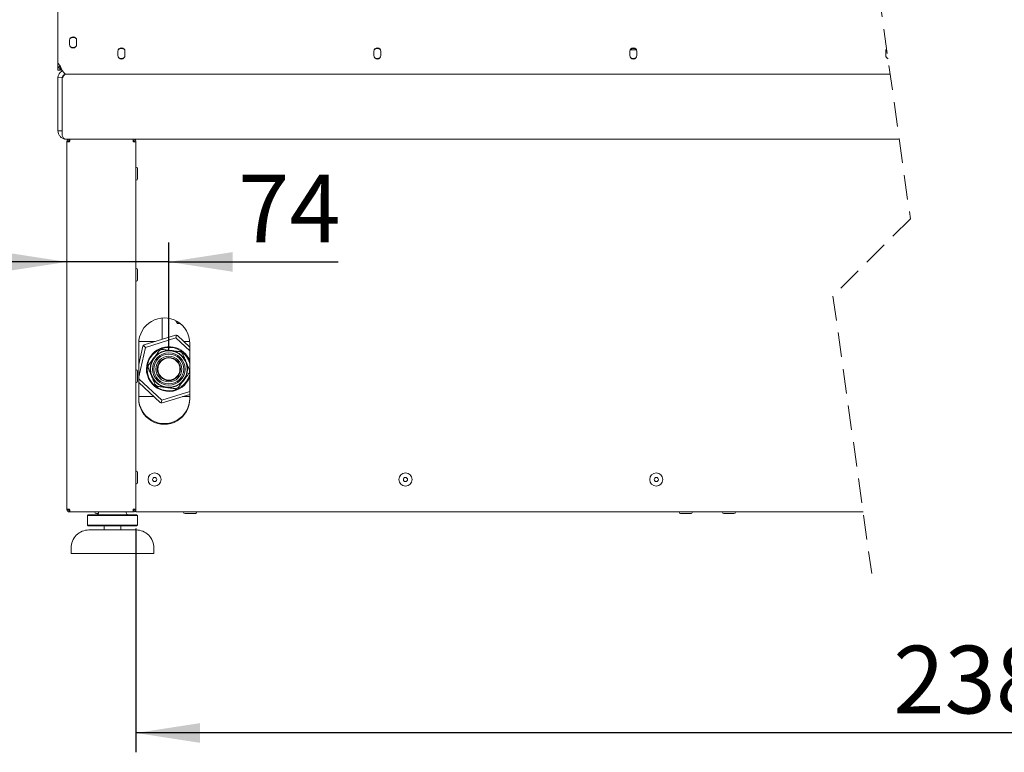
# Paper-space layout 'Blatt2' of a CAD drawing. Units: millimetres. Extents: x 5 to 415, y 5 to 292.
# Drawn here: x 301 to 352, y 184 to 222 of the extents above; entities that cross this region are included whole.
import ezdxf

# ---------------------------------------------------------------- set-up
doc = ezdxf.new("R2010")
doc.units = ezdxf.units.MM
doc.linetypes.add('HIDDEN', pattern=[1.905, 1.27, -0.635])
doc.layers.add('BEMAßUNG', color=96, linetype='Continuous')
doc.styles.add('SLDTEXTSTYLE0', font='TXT', dxfattribs={"width": 0.75})
doc.dimstyles.new('SLDDIMSTYLE13', dxfattribs={"dimtxt": 3.5, "dimasz": 3.302, "dimexe": 0, "dimexo": 0.0625, "dimgap": 0.875, "dimtad": 1, "dimdec": 0, "dimlfac": 14, "dimrnd": 1e-09, "dimzin": 12, "dimdsep": 46, "dimtxsty": 'SLDTEXTSTYLE0', "dimsah": 1, "dimcen": 0.09, "dimadec": 0, "dimazin": 3, "dimtfac": 1, "dimtmove": 0, "dimatfit": 0, "dimfxl": 0, "dimfrac": 2, "dimtolj": 1, "dimtzin": 12, "dimarcsym": 0})
doc.dimstyles.new('SLDDIMSTYLE9', dxfattribs={"dimtxt": 3.5, "dimasz": 3.302, "dimexe": 0, "dimexo": 0.0625, "dimgap": 0.875, "dimtad": 1, "dimlfac": 14, "dimrnd": 1e-09, "dimzin": 12, "dimdsep": 46, "dimtxsty": 'SLDTEXTSTYLE0', "dimsah": 1, "dimcen": 0.09, "dimadec": 0, "dimazin": 3, "dimtfac": 1, "dimtofl": 0, "dimtmove": 0, "dimatfit": 3, "dimfxl": 0, "dimfrac": 2, "dimtolj": 1, "dimtzin": 12, "dimarcsym": 0})

# ---------------------------------------------------------------- blocks, each defined once
blk = doc.blocks.new('_D_48')
at = {"layer": 'BEMAßUNG'}
for p, q in [((308.426, 205.288), (308.426, 210.828)), ((303.155, 209.828), (296.805, 209.828)), ((308.426, 209.828), (303.155, 209.828)), ((308.426, 209.828), (317.18, 209.828))]:
    blk.add_line(p, q, dxfattribs=at)
for points in [[(303.155, 209.828), (299.853, 210.336), (299.853, 209.32)], [(308.426, 209.828), (311.728, 209.32), (311.728, 210.336)]]:
    blk.add_solid(points, dxfattribs=at)
at = {"layer": 'BEMAßUNG', "insert": (312.007, 214.339), "char_height": 3.5, "attachment_point": 1, "style": 'SLDTEXTSTYLE0'}
blk.add_mtext('74', dxfattribs=at)
blk = doc.blocks.new('_D_49')
at = {"layer": 'BEMAßUNG'}
for p, q in [((306.726, 196.038), (306.726, 184.467)), ((392.573, 196.038), (392.573, 184.467)), ((392.573, 185.467), (306.726, 185.467))]:
    blk.add_line(p, q, dxfattribs=at)
for points in [[(306.726, 185.467), (310.028, 184.959), (310.028, 185.975)], [(392.573, 185.467), (389.271, 185.975), (389.271, 184.959)]]:
    blk.add_solid(points, dxfattribs=at)
at = {"layer": 'BEMAßUNG', "insert": (345.877, 189.979), "char_height": 3.5, "attachment_point": 1, "style": 'SLDTEXTSTYLE0'}
blk.add_mtext('2387', dxfattribs=at)

psp = doc.layouts.new('Blatt2')

# ---------------------------------------------------------------- linework, layer by layer
at = {"color": 7, "linetype": 'HIDDEN', "lineweight": 0}
for p, q in [((342.75979, 240.736), (346.75979, 212.05903)), ((346.75979, 212.05903), (342.75979, 208.05903)), ((342.75979, 208.05903), (344.75979, 193.72055))]:
    psp.add_line(p, q, dxfattribs=at)
at = {"color": 7, "linetype": 'Continuous', "lineweight": 15}
for p, q in [((302.69043, 221.89427), (302.69043, 222.9125)), ((302.69043, 221.89427), (302.69043, 221.85706)), ((302.69043, 221.85706), (302.69043, 220.10983)), ((303.294, 221.2884), (303.294, 221.07412)), ((303.65829, 221.07412), (303.65829, 221.2884)), ((305.794, 220.71697), (305.794, 220.50269)), ((306.15828, 220.50269), (306.15828, 220.71697)), ((319.02476, 220.71697), (319.02476, 220.50269)), ((319.38905, 220.50269), (319.38905, 220.71697)), ((332.25554, 220.71697), (332.25554, 220.50269)), ((332.27013, 220.7884), (332.60523, 220.7884)), ((332.61982, 220.50269), (332.61982, 220.71697)), ((345.48631, 220.71697), (345.48631, 220.50269)), ((302.69043, 219.86697), (302.69043, 220.10983)), ((302.69043, 220.10983), (302.80204, 219.96697)), ((302.69043, 219.86697), (302.79757, 219.86697)), ((302.69043, 219.75269), (302.69043, 219.86697)), ((302.69043, 219.75269), (302.79757, 219.75269)), ((302.79757, 219.75269), (302.79757, 219.86697)), ((302.83328, 219.85983), (302.83328, 219.75269)), ((302.91122, 219.75269), (302.83328, 219.75269)), ((303.119, 219.53848), (303.119, 219.5384)), ((345.71653, 219.5384), (303.119, 219.5384)), ((302.69043, 216.60983), (302.69043, 219.32412)), ((302.69325, 219.37327), (302.90613, 219.34869)), ((302.90471, 216.60983), (302.90471, 219.32412)), ((302.90471, 219.32412), (302.90471, 216.39554)), ((302.90471, 216.60983), (302.69043, 216.60983)), ((346.1848, 216.18126), (303.04685, 216.18126)), ((303.15471, 216.0384), (303.29757, 216.0384)), ((303.15471, 216.0384), (303.15471, 197.0384)), ((303.24757, 216.08925), (303.24757, 216.0384)), ((303.29757, 216.18126), (303.29757, 216.10983)), ((306.58328, 216.18126), (306.58328, 216.10983)), ((306.58328, 216.0384), (306.72614, 216.0384)), ((306.72614, 216.0384), (306.72614, 197.0384)), ((308.08328, 206.92691), (308.08328, 205.82715)), ((308.79172, 206.77268), (308.86513, 206.64555)), ((308.86513, 206.64555), (308.99375, 206.64555)), ((307.72625, 205.71697), (306.87335, 205.71697)), ((307.15233, 205.53987), (308.77324, 206.04006)), ((308.79302, 205.89666), (307.21679, 205.41026)), ((308.8233, 206.02939), (308.79302, 205.89666)), ((309.51185, 205.22983), (308.79302, 205.89666)), ((308.87304, 206.01729), (309.51185, 205.42469)), ((309.5075, 205.71697), (309.19678, 205.71697)), ((306.869, 202.75269), (306.869, 205.60983)), ((306.869, 204.52799), (307.08272, 205.46483)), ((307.21679, 205.41026), (306.869, 203.88568)), ((307.21679, 205.41026), (307.11698, 205.50285)), ((309.51185, 205.60983), (309.51185, 202.75269)), ((306.869, 203.7843), (308.05926, 202.68015)), ((307.97924, 202.55951), (306.869, 203.58944)), ((308.05926, 202.68015), (309.51185, 203.12839)), ((306.869, 202.85983), (307.6555, 202.85983)), ((308.05926, 202.68015), (308.02898, 202.54742)), ((309.51185, 202.97889), (308.07904, 202.53675)), ((309.12603, 202.85983), (309.51185, 202.85983)), ((303.29757, 197.0384), (303.15471, 197.0384)), ((303.29757, 197.0384), (303.29757, 196.96697)), ((306.72614, 197.0384), (306.58328, 197.0384)), ((306.58328, 196.96697), (306.58328, 197.0384)), ((306.72614, 196.89555), (306.72614, 197.0384)), ((303.29757, 196.89555), (303.29757, 196.96697)), ((303.31272, 196.89555), (303.29757, 196.89555)), ((306.56813, 196.89555), (303.31272, 196.89555)), ((304.26185, 196.75269), (304.22614, 196.71697)), ((304.22614, 196.71697), (304.22614, 196.21697)), ((305.51185, 196.71697), (304.22614, 196.71697)), ((304.26185, 196.75269), (305.51185, 196.75269)), ((304.79757, 196.89555), (304.79757, 196.85983)), ((305.51185, 196.75269), (306.76186, 196.75269)), ((306.79757, 196.71697), (305.51185, 196.71697)), ((306.22614, 196.85983), (306.22614, 196.89555)), ((306.58328, 196.89555), (306.56813, 196.89555)), ((306.58328, 196.89555), (306.58328, 196.96697)), ((306.72614, 196.89555), (344.31692, 196.89555)), ((306.79757, 196.71697), (306.76186, 196.75269)), ((306.79757, 196.21697), (306.79757, 196.71697)), ((309.55723, 196.81697), (309.77907, 196.81697)), ((304.22614, 196.21697), (304.26185, 196.18126)), ((304.22614, 196.21697), (305.51185, 196.21697)), ((305.51185, 196.18126), (304.26185, 196.18126)), ((305.08328, 196.18126), (305.08328, 195.96697)), ((305.51185, 196.21697), (306.79757, 196.21697)), ((306.76186, 196.18126), (305.51185, 196.18126)), ((305.94043, 195.96697), (305.94043, 196.18126)), ((306.76186, 196.18126), (306.79757, 196.21697)), ((304.29757, 195.96697), (306.72614, 195.96697)), ((303.369, 195.0384), (303.369, 194.75269)), ((307.65471, 194.75269), (307.65471, 195.0384)), ((307.65471, 194.75269), (303.369, 194.75269))]:
    psp.add_line(p, q, dxfattribs=at)
at = {"color": 7, "linetype": 'Continuous', "lineweight": 15, "flags": 128}
for points in [[(345.53512, 220.83898), (345.50017, 220.78668), (345.48631, 220.71697)], [(345.53669, 220.82774), (345.5173, 220.81786), (345.51633, 220.81715)], [(308.77324, 206.04006), (308.79831, 206.0349), (308.8233, 206.02939)], [(308.8233, 206.02939), (308.84822, 206.02352), (308.87304, 206.01729)], [(307.08272, 205.46483), (307.09971, 205.48396), (307.11698, 205.50285)], [(307.11698, 205.50285), (307.13452, 205.52149), (307.15233, 205.53987)], [(308.02898, 202.54742), (308.00407, 202.55329), (307.97924, 202.55951)], [(308.07904, 202.53675), (308.05397, 202.5419), (308.02898, 202.54742)], [(303.29757, 197.02154), (303.2889, 197.02974), (303.28071, 197.0384)], [(306.60014, 197.0384), (306.59195, 197.02974), (306.58328, 197.02154)]]:
    psp.add_lwpolyline(points, dxfattribs=at)
at = {"color": 7, "linetype": 'Continuous', "lineweight": 15}
for centre, radius in [((308.42614, 204.2884), 0.96072), ((308.42614, 204.2884), 0.94429), ((308.42614, 204.2884), 0.83714), ((308.42614, 204.2884), 0.77143), ((308.42614, 204.2884), 0.66539), ((308.42614, 204.2884), 0.59643), ((308.42614, 204.2884), 0.57143), ((307.69043, 198.57412), 0.33929), ((307.69042, 198.57412), 0.10714), ((320.65746, 198.57412), 0.33928), ((320.65746, 198.57412), 0.10714), ((333.62449, 198.57412), 0.33929), ((333.62449, 198.57412), 0.10714)]:
    psp.add_circle(centre, radius, dxfattribs=at)
for centre, radius, start, end in [((303.47614, 221.2884), 0.18214, 0.000084, 179.999916), ((303.47614, 221.18126), 0.25714, 53.731483, 126.268517), ((303.47614, 221.07412), 0.18214, 180.000084, 359.999916), ((303.47614, 221.18125), 0.25714, 233.732525, 306.267475), ((305.97614, 220.71697), 0.18214, 0.000167, 179.999833), ((305.97614, 220.50269), 0.18214, 180, 0), ((305.97614, 220.60982), 0.25715, 53.732612, 126.267388), ((319.20691, 220.71697), 0.18214, 0.000167, 179.999833), ((319.20691, 220.50269), 0.18214, 180, 0), ((319.20691, 220.60983), 0.25714, 53.732388, 126.267612), ((332.43768, 220.71697), 0.18214, 0.000167, 179.999833), ((332.43768, 220.50269), 0.18214, 180, 0), ((332.43768, 220.60983), 0.25714, 53.73044, 126.26956), ((345.66383, 220.50077), 0.17753, 179.381895, 250.883597), ((305.97614, 220.60982), 0.25714, 233.732163, 306.267837), ((319.20691, 220.60982), 0.25713, 233.73094, 306.26906), ((332.43768, 220.60983), 0.25714, 233.730802, 306.269198), ((345.65509, 220.59177), 0.23468, 233.751011, 256.791312), ((303.11878, 219.32414), 0.42836, 173.413818, 180.002807), ((303.11636, 219.32427), 0.21165, 173.374422, 180.042203), ((306.72614, 214.65625), 0.07858, 0.002975, 90.00013), ((306.72614, 214.13483), 0.07858, 269.99987, 359.997025), ((306.72614, 209.41816), 0.07858, 0.003751, 90.00013), ((306.72614, 208.89674), 0.07858, 269.99987, 359.997025), ((308.19043, 205.60983), 1.32143, 359.999908, 180.000092), ((308.42614, 204.2884), 1.12143, 14.498812, 345.501188), ((308.42614, 204.2884), 1.15714, 20.236748, 137.149306), ((308.42583, 204.28913), 1.07063, 108.539317, 116.861757), ((308.42595, 204.28819), 1.07171, 48.543015, 56.85682), ((308.42614, 204.2884), 1.15714, 137.149478, 339.763223), ((306.72614, 204.18007), 0.07857, 0.00165, 90.001455), ((308.42784, 204.2882), 1.07314, 168.550428, 176.853306), ((308.42762, 204.2882), 1.06994, 348.537986, 356.865748), ((306.72614, 203.65865), 0.07858, 270.001195, 359.9957), ((308.42633, 204.28862), 1.07171, 228.543015, 236.85682), ((308.42617, 204.28836), 1.07138, 288.542209, 296.858864), ((308.19043, 202.7884), 1.32143, 179.999908, 0.000092), ((308.19043, 202.75269), 1.32143, 179.999908, 0.000092), ((306.72614, 198.94197), 0.07858, 0.0043, 89.998805), ((306.72614, 198.42055), 0.07858, 270.001195, 359.9957), ((304.67971, 196.89555), 0.07857, 180.00165, 270.001455), ((304.69042, 196.85984), 0.10715, 270.00427, 359.994592), ((306.33329, 196.85984), 0.10715, 180.005408, 269.99573), ((309.26185, 196.89555), 0.07857, 180.00165, 270.001455), ((309.78329, 196.89553), 0.07856, 269.994155, 0.00895), ((334.88328, 196.89555), 0.07857, 180.00165, 269.99835), ((335.40472, 196.89554), 0.07857, 269.99635, 0.00365), ((337.119, 196.89555), 0.07857, 180.00165, 269.99835), ((337.64043, 196.89555), 0.07857, 270.00165, 359.99835), ((304.29756, 195.03841), 0.92856, 89.99933, 180.00067), ((306.72614, 195.03841), 0.92857, 359.999704, 90.000296)]:
    psp.add_arc(centre, radius, start, end, dxfattribs=at)
for points, knots in [([(302.69043, 219.86697), (302.69501, 219.87813), (302.70687, 219.90698), (302.75499, 219.93098), (302.79003, 219.94639), (302.8082, 219.95438)], [0, 0, 0, 0, 0.232819282, 0.602197835, 1, 1, 1, 1]), ([(302.79757, 219.86697), (302.79933, 219.87787), (302.80274, 219.89895), (302.8169, 219.91488), (302.82374, 219.92257)], [0, 0, 0, 0, 0.51695463, 1, 1, 1, 1]), ([(302.80204, 219.96697), (302.82781, 219.91239), (302.8763, 219.80967), (302.95162, 219.6777), (303.02362, 219.57085), (303.09107, 219.54796), (303.119, 219.53848)], [0, 0, 0, 0, 0.328874876, 0.618936174, 0.842185316, 1, 1, 1, 1]), ([(302.9358, 219.70987), (302.8959, 219.68669), (302.81334, 219.63875), (302.72527, 219.51776), (302.70392, 219.42143), (302.69325, 219.37327)], [0, 0, 0, 0, 0.318597848, 0.659298573, 1, 1, 1, 1]), ([(302.87878, 219.80997), (302.8734, 219.79477), (302.86464, 219.76996), (302.84203, 219.75751), (302.83328, 219.75269)], [0, 0, 0, 0, 0.61297198, 1, 1, 1, 1]), ([(302.90471, 219.32412), (302.92255, 219.35227), (302.9563, 219.40557), (303.00815, 219.47408), (303.06029, 219.52667), (303.10153, 219.53491), (303.119, 219.5384)], [0, 0, 0, 0, 0.318905, 0.60372746, 0.8321328, 1, 1, 1, 1]), ([(303.10261, 219.53777), (303.07822, 219.53342), (303.02944, 219.52472), (302.96777, 219.48127), (302.92197, 219.42132), (302.91141, 219.3729), (302.90613, 219.34869)], [0, 0, 0, 0, 0.249982034, 0.499987003, 0.749999937, 1, 1, 1, 1]), ([(302.96399, 219.46976), (302.95993, 219.45695), (302.95191, 219.43167), (302.94258, 219.40052), (302.93612, 219.37892), (302.93342, 219.36984), (302.93243, 219.36651)], [0, 0, 0, 0, 0.3735094, 0.73678309, 0.90341321, 1, 1, 1, 1]), ([(302.69043, 216.60983), (302.69599, 216.55733), (302.70712, 216.45231), (302.79453, 216.31812), (302.89971, 216.22879), (302.97903, 216.2101), (303.00722, 216.20346)], [0, 0, 0, 0, 0.2815157, 0.56313055, 0.84474944, 1, 1, 1, 1]), ([(303.04685, 216.18126), (303.03513, 216.18505), (303.00634, 216.19438), (302.97647, 216.24172), (302.94483, 216.30091), (302.92168, 216.35543), (302.90788, 216.38805), (302.90471, 216.39554)], [0, 0, 0, 0, 0.13601282, 0.33421326, 0.59911247, 0.90784894, 1, 1, 1, 1]), ([(303.15471, 216.0384), (303.15686, 216.05712), (303.16115, 216.09456), (303.19419, 216.14178), (303.24141, 216.17482), (303.27885, 216.17911), (303.29757, 216.18126)], [0, 0, 0, 0, 0.25000191, 0.5000059, 0.75001121, 1, 1, 1, 1]), ([(303.22614, 216.0384), (303.22722, 216.04776), (303.22936, 216.06648), (303.24588, 216.09009), (303.26949, 216.10661), (303.28821, 216.10876), (303.29757, 216.10983)], [0, 0, 0, 0, 0.249994883, 0.500029167, 0.750005171, 1, 1, 1, 1]), ([(303.31272, 216.18126), (303.31135, 216.17766), (303.30625, 216.16431), (303.30526, 216.13414), (303.3008, 216.09039), (303.2987, 216.05665), (303.29757, 216.0384)], [0, 0, 0, 0, 0.07996291, 0.29659778, 0.61948294, 1, 1, 1, 1]), ([(306.58328, 216.0384), (306.58215, 216.05665), (306.58005, 216.09039), (306.57559, 216.13414), (306.57461, 216.16432), (306.56951, 216.17766), (306.56813, 216.18126)], [0, 0, 0, 0, 0.38051978, 0.70340727, 0.92003651, 1, 1, 1, 1]), ([(306.65471, 216.0384), (306.65219, 216.04416), (306.64554, 216.05937), (306.6161, 216.07247), (306.59422, 216.08239), (306.5804, 216.08705), (306.5799, 216.08722)], [0, 0, 0, 0, 0.1992036, 0.52601449, 0.98294985, 1, 1, 1, 1]), ([(306.58328, 216.18126), (306.602, 216.17911), (306.63944, 216.17482), (306.68666, 216.14178), (306.7197, 216.09456), (306.72399, 216.05712), (306.72614, 216.0384)], [0, 0, 0, 0, 0.249988794, 0.499994101, 0.749998091, 1, 1, 1, 1]), ([(306.58328, 216.10983), (306.59264, 216.10876), (306.61136, 216.10661), (306.63498, 216.09009), (306.65149, 216.06648), (306.65364, 216.04776), (306.65471, 216.0384)], [0, 0, 0, 0, 0.249985836, 0.500016356, 0.749999209, 1, 1, 1, 1]), ([(306.80471, 214.13485), (306.80471, 214.13484), (306.80471, 214.1287), (306.80471, 214.18145), (306.80471, 214.19679), (306.80471, 214.24901), (306.80471, 214.29323), (306.80471, 214.3439), (306.80471, 214.41023), (306.80471, 214.48722), (306.80471, 214.55816), (306.80471, 214.60589), (306.80471, 214.63151), (306.80471, 214.64738), (306.80471, 214.6545), (306.80471, 214.65626)], [0, 0, 0, 0, 0.00003878, 0.03528382, 0.13579146, 0.21194375, 0.30179236, 0.40005266, 0.50040517, 0.68441948, 0.84253735, 0.90866746, 0.95902538, 0.98990433, 1, 1, 1, 1]), ([(306.80471, 208.89676), (306.80471, 208.89675), (306.80471, 208.89061), (306.80471, 208.94336), (306.80471, 208.95869), (306.80471, 209.01092), (306.80471, 209.05514), (306.80471, 209.1058), (306.80471, 209.17213), (306.80471, 209.24912), (306.80471, 209.32006), (306.80471, 209.3678), (306.80471, 209.39341), (306.80471, 209.40929), (306.80471, 209.41641), (306.80471, 209.41816)], [0, 0, 0, 0, 0.00003878, 0.03528578, 0.13579118, 0.21194332, 0.30179174, 0.40005389, 0.50040415, 0.68441808, 0.84253767, 0.90866764, 0.95902546, 0.98990435, 1, 1, 1, 1]), ([(307.94207, 205.24424), (307.94127, 205.2432), (307.93834, 205.23935), (307.92988, 205.22823), (307.90962, 205.20165), (307.87065, 205.15048), (307.81533, 205.07788), (307.72301, 204.95666), (307.6265, 204.82998), (307.52692, 204.69927), (307.4671, 204.62073), (307.42162, 204.56106), (307.39798, 204.52995), (307.38253, 204.50975), (307.37778, 204.50344), (307.37612, 204.5013), (307.37606, 204.50122)], [0, 0, 0, 0, 0.004237334, 0.015538009, 0.044859993, 0.111581101, 0.222132087, 0.338021565, 0.600971403, 0.733620553, 0.865808384, 0.918027122, 0.974612592, 0.991310199, 0.99968818, 1, 1, 1, 1]), ([(307.91858, 205.27235), (307.91868, 205.27222), (307.9206, 205.26996), (307.92489, 205.26481), (307.93099, 205.25754), (307.93648, 205.25095), (307.94001, 205.24672), (307.94165, 205.24475), (307.94207, 205.24424)], [0, 0, 0, 0, 0.01331957, 0.24309567, 0.54888759, 0.79009204, 0.94581529, 1, 1, 1, 1]), ([(308.08541, 205.30421), (308.08535, 205.30487), (308.08509, 205.30742), (308.08456, 205.3129), (308.08373, 205.32144), (308.0828, 205.33088), (308.08222, 205.33755), (308.0819, 205.3405), (308.08189, 205.34066)], [0, 0, 0, 0, 0.05425722, 0.20988132, 0.45117663, 0.75695523, 0.98667552, 1, 1, 1, 1]), ([(309.01189, 205.18554), (309.01086, 205.18567), (309.00672, 205.1862), (308.99435, 205.18778), (308.96439, 205.19162), (308.87688, 205.20284), (308.73484, 205.22103), (308.51695, 205.24894), (308.32366, 205.27369), (308.17758, 205.2924), (308.1206, 205.29971), (308.09686, 205.30274), (308.08853, 205.30382), (308.08556, 205.30419), (308.08541, 205.30421)], [0, 0, 0, 0, 0.00333622, 0.01340904, 0.04005272, 0.10034383, 0.29677598, 0.50000014, 0.80589291, 0.92263289, 0.97303463, 0.99038682, 0.99952227, 1, 1, 1, 1]), ([(309.01189, 205.18554), (309.01212, 205.18616), (309.01301, 205.18856), (309.01491, 205.19374), (309.01786, 205.20179), (309.02113, 205.21069), (309.02339, 205.217), (309.02443, 205.21978), (309.02448, 205.21993)], [0, 0, 0, 0, 0.05423154, 0.20990774, 0.45113812, 0.75694259, 0.98666668, 1, 1, 1, 1]), ([(309.13549, 205.09139), (309.13602, 205.09177), (309.13811, 205.09326), (309.14259, 205.09647), (309.14957, 205.10146), (309.1573, 205.10696), (309.16275, 205.11085), (309.16517, 205.11257), (309.1653, 205.11266)], [0, 0, 0, 0, 0.054279137, 0.210023468, 0.451202557, 0.756935752, 0.986617538, 1, 1, 1, 1]), ([(309.49596, 204.2297), (309.49545, 204.23091), (309.49358, 204.23538), (309.4882, 204.24826), (309.47529, 204.27909), (309.45048, 204.33844), (309.41525, 204.42264), (309.35643, 204.5632), (309.29499, 204.71013), (309.23156, 204.86171), (309.19348, 204.95279), (309.16449, 205.022), (309.14951, 205.05809), (309.13956, 205.08149), (309.13663, 205.08883), (309.13552, 205.0913), (309.13549, 205.09139)], [0, 0, 0, 0, 0.00423341, 0.01553605, 0.04485998, 0.11157914, 0.22212815, 0.33802346, 0.60097032, 0.73361904, 0.86580634, 0.91802587, 0.97461486, 0.99131078, 0.99968784, 1, 1, 1, 1]), ([(306.80471, 203.65866), (306.80471, 203.65865), (306.80471, 203.65251), (306.80471, 203.70526), (306.80471, 203.7206), (306.80471, 203.77282), (306.80471, 203.81704), (306.80471, 203.86771), (306.80471, 203.93404), (306.80471, 204.01103), (306.80471, 204.08197), (306.80471, 204.1297), (306.80471, 204.15532), (306.80471, 204.17119), (306.80471, 204.17831), (306.80471, 204.18007)], [0, 0, 0, 0, 0.00004082, 0.03528783, 0.13579526, 0.2119474, 0.30179583, 0.40005797, 0.50040619, 0.68442216, 0.84253971, 0.90866968, 0.95902954, 0.98990843, 1, 1, 1, 1]), ([(307.32024, 204.34082), (307.3204, 204.34085), (307.32332, 204.34137), (307.32992, 204.34252), (307.33926, 204.34416), (307.34772, 204.34562), (307.35314, 204.34656), (307.35567, 204.34699), (307.35632, 204.34711)], [0, 0, 0, 0, 0.01322643, 0.24292405, 0.54882199, 0.79023172, 0.94573034, 1, 1, 1, 1]), ([(307.34273, 204.5164), (307.34288, 204.51634), (307.34558, 204.5151), (307.35167, 204.51231), (307.3603, 204.50838), (307.36811, 204.50483), (307.37312, 204.50256), (307.37546, 204.5015), (307.37606, 204.50122)], [0, 0, 0, 0, 0.01329191, 0.24312713, 0.54898018, 0.79011995, 0.9458655, 1, 1, 1, 1]), ([(307.35632, 204.34711), (307.35683, 204.34589), (307.35869, 204.34143), (307.36409, 204.32855), (307.37698, 204.29771), (307.40182, 204.23837), (307.43704, 204.15416), (307.49584, 204.0136), (307.5573, 203.86668), (307.62071, 203.71508), (307.65881, 203.62402), (307.68777, 203.5548), (307.70285, 203.51875), (307.71265, 203.49529), (307.71572, 203.488), (307.71676, 203.48551), (307.71679, 203.48542)], [0, 0, 0, 0, 0.004235511, 0.015539573, 0.044859987, 0.111582664, 0.222131689, 0.33802349, 0.600975996, 0.733621215, 0.865808528, 0.918029477, 0.974614959, 0.991310882, 0.999691453, 1, 1, 1, 1]), ([(309.49596, 204.2297), (309.49661, 204.22981), (309.49914, 204.23024), (309.50444, 204.23116), (309.50908, 204.23197), (309.51185, 204.23245)], [0, 0, 0, 0, 0.1231634, 0.47666971, 1, 1, 1, 1]), ([(308.91021, 203.33256), (308.91101, 203.33361), (308.91394, 203.33746), (308.9224, 203.34857), (308.94266, 203.37515), (308.98164, 203.42632), (309.03694, 203.49893), (309.12928, 203.62014), (309.22578, 203.74682), (309.32536, 203.87754), (309.38517, 203.95607), (309.43066, 204.01575), (309.4543, 204.04686), (309.46976, 204.06704), (309.4745, 204.07337), (309.47616, 204.0755), (309.47622, 204.07558)], [0, 0, 0, 0, 0.00423364, 0.01553436, 0.04486197, 0.11158152, 0.2221292, 0.33802282, 0.60097363, 0.73361956, 0.86580788, 0.91802681, 0.97461802, 0.99131387, 0.99968818, 1, 1, 1, 1]), ([(309.47622, 204.07558), (309.47682, 204.07531), (309.47916, 204.07425), (309.48417, 204.07197), (309.49198, 204.06842), (309.50061, 204.06449), (309.50671, 204.0617), (309.50941, 204.06047), (309.50956, 204.0604)], [0, 0, 0, 0, 0.05433479, 0.20983572, 0.45113606, 0.75694849, 0.9867109, 1, 1, 1, 1]), ([(307.68698, 203.46414), (307.68711, 203.46424), (307.68952, 203.46597), (307.695, 203.46982), (307.70271, 203.47535), (307.70969, 203.48033), (307.71417, 203.48354), (307.71625, 203.48503), (307.71679, 203.48542)], [0, 0, 0, 0, 0.01319587, 0.24307677, 0.54890139, 0.79012599, 0.94567681, 1, 1, 1, 1]), ([(307.82779, 203.35687), (307.82785, 203.35702), (307.82889, 203.35981), (307.83115, 203.36611), (307.83442, 203.37501), (307.83738, 203.38307), (307.83928, 203.38824), (307.84016, 203.39064), (307.84039, 203.39126)], [0, 0, 0, 0, 0.01333333, 0.24305746, 0.54886199, 0.7901725, 0.94584874, 1, 1, 1, 1]), ([(307.84039, 203.39126), (307.84142, 203.39113), (307.84556, 203.3906), (307.85793, 203.38902), (307.88789, 203.38518), (307.9754, 203.37398), (308.11745, 203.35578), (308.33534, 203.32787), (308.52862, 203.30311), (308.6747, 203.2844), (308.73168, 203.2771), (308.75542, 203.27406), (308.76375, 203.27299), (308.76672, 203.27261), (308.76687, 203.2726)], [0, 0, 0, 0, 0.00333619, 0.01340892, 0.04005264, 0.10035194, 0.29678225, 0.50000452, 0.80588568, 0.92262457, 0.97302555, 0.99038662, 0.99951294, 1, 1, 1, 1]), ([(308.77039, 203.23614), (308.77038, 203.2363), (308.77012, 203.23926), (308.76945, 203.24593), (308.76855, 203.25537), (308.76772, 203.26391), (308.76719, 203.26939), (308.76694, 203.27194), (308.76687, 203.2726)], [0, 0, 0, 0, 0.01330246, 0.24310785, 0.54889342, 0.79011388, 0.94579938, 1, 1, 1, 1]), ([(308.91021, 203.33256), (308.91064, 203.33205), (308.91227, 203.33008), (308.9158, 203.32585), (308.92129, 203.31926), (308.92738, 203.31199), (308.93168, 203.30685), (308.93359, 203.30458), (308.9337, 203.30446)], [0, 0, 0, 0, 0.05419519, 0.20975508, 0.45105082, 0.75685731, 0.98667785, 1, 1, 1, 1]), ([(306.80471, 198.42056), (306.80471, 198.42056), (306.80471, 198.41442), (306.80471, 198.46717), (306.80471, 198.4825), (306.80471, 198.53473), (306.80471, 198.57894), (306.80471, 198.62961), (306.80471, 198.69594), (306.80471, 198.77293), (306.80471, 198.84387), (306.80471, 198.89161), (306.80471, 198.91722), (306.80471, 198.9331), (306.80471, 198.94022), (306.80471, 198.94197)], [0, 0, 0, 0, 0.00003674, 0.03528389, 0.13578765, 0.2119401, 0.30179298, 0.40005144, 0.50040415, 0.68441679, 0.84253907, 0.90866931, 0.95902529, 0.98990431, 1, 1, 1, 1]), ([(303.29757, 196.89555), (303.27885, 196.89769), (303.24141, 196.90199), (303.19419, 196.93502), (303.16115, 196.98224), (303.15686, 197.01968), (303.15471, 197.0384)], [0, 0, 0, 0, 0.24998894, 0.49999267, 0.7500017, 1, 1, 1, 1]), ([(303.29757, 196.96697), (303.28821, 196.96805), (303.26949, 196.97019), (303.24588, 196.98672), (303.22936, 197.01032), (303.22722, 197.02904), (303.22614, 197.0384)], [0, 0, 0, 0, 0.24999445, 0.49997724, 0.750013, 1, 1, 1, 1]), ([(303.29757, 197.0384), (303.2987, 197.02015), (303.3008, 196.98641), (303.30526, 196.94266), (303.30625, 196.91249), (303.31135, 196.89914), (303.31272, 196.89555)], [0, 0, 0, 0, 0.38051513, 0.70341229, 0.92004292, 1, 1, 1, 1]), ([(306.56813, 196.89555), (306.56951, 196.89914), (306.57461, 196.91249), (306.57559, 196.94266), (306.58005, 196.98641), (306.58215, 197.02015), (306.58328, 197.0384)], [0, 0, 0, 0, 0.07995765, 0.29658266, 0.61948214, 1, 1, 1, 1]), ([(306.65471, 197.0384), (306.65364, 197.02904), (306.65149, 197.01032), (306.63498, 196.98671), (306.61136, 196.9702), (306.59264, 196.96805), (306.58328, 196.96697)], [0, 0, 0, 0, 0.24999291, 0.49997724, 0.75001455, 1, 1, 1, 1]), ([(306.72614, 197.0384), (306.72399, 197.01968), (306.7197, 196.98224), (306.68666, 196.93502), (306.63944, 196.90199), (306.602, 196.89769), (306.58328, 196.89555)], [0, 0, 0, 0, 0.2499983, 0.50000733, 0.75001106, 1, 1, 1, 1]), ([(304.68433, 196.81697), (304.68426, 196.81697), (304.67225, 196.81697), (304.72837, 196.81697), (304.7506, 196.81697), (304.77519, 196.81697), (304.78819, 196.81697)], [0, 0, 0, 0, 0.00212262, 0.34296677, 0.65295126, 1, 1, 1, 1]), ([(309.26607, 196.81697), (309.2654, 196.81697), (309.25374, 196.81697), (309.30345, 196.81697), (309.32519, 196.81697), (309.36767, 196.81697), (309.41108, 196.81697), (309.47588, 196.81697), (309.52479, 196.81697), (309.55723, 196.81697)], [0, 0, 0, 0, 0.00643764, 0.11120092, 0.21353926, 0.34610277, 0.50144342, 0.66928406, 1, 1, 1, 1]), ([(334.88396, 196.81697), (334.88375, 196.81697), (334.881, 196.81697), (334.89893, 196.81697), (334.91478, 196.81697), (334.97712, 196.81697), (335.03625, 196.81697), (335.09922, 196.81697), (335.15149, 196.81697), (335.20369, 196.81697), (335.26435, 196.81697), (335.32479, 196.81697), (335.3735, 196.81697), (335.39715, 196.81697), (335.40328, 196.81697), (335.4046, 196.81697)], [0, 0, 0, 0, 0.00106893, 0.01466316, 0.04796331, 0.15771264, 0.31559664, 0.41251877, 0.51517723, 0.61720739, 0.71234252, 0.86405771, 0.96472518, 0.99240322, 1, 1, 1, 1]), ([(337.12347, 196.81697), (337.12298, 196.81697), (337.1176, 196.81697), (337.1457, 196.81697), (337.15926, 196.81697), (337.19601, 196.81697), (337.24839, 196.81697), (337.32533, 196.81697), (337.40434, 196.81697), (337.46994, 196.81697), (337.517, 196.81697), (337.5584, 196.81697), (337.59676, 196.81697), (337.62168, 196.81697), (337.63532, 196.81697), (337.63596, 196.81697)], [0, 0, 0, 0, 0.00260322, 0.02846187, 0.07477439, 0.13923507, 0.21732339, 0.39121847, 0.58075766, 0.67951473, 0.7729166, 0.85484777, 0.92060593, 0.99626459, 1, 1, 1, 1])]:
    psp.add_open_spline(points, degree=3, knots=knots, dxfattribs=at)

# ---------------------------------------------------------------- dimensions: what is measured, and where the dimension line sits
at = {"layer": 'BEMAßUNG'}
dim = psp.add_linear_dim(base=(303.15471, 209.82775), p1=(308.42614, 204.2884), p2=(303.15471, 216.0384), dimstyle='SLDDIMSTYLE13', dxfattribs=at)
dim.commit()
dim.dimension.update_dxf_attribs({"geometry": '_D_48', "text_midpoint": (314.59357, 209.82775), "dimtype": 160})
dim = psp.add_linear_dim(base=(306.72614, 185.46697), p1=(392.57284, 197.0384), p2=(306.72614, 197.0384), text='2387', dimstyle='SLDDIMSTYLE9', dxfattribs=at)
dim.commit()
dim.dimension.update_dxf_attribs({"geometry": '_D_49', "text_midpoint": (351.04876, 185.46697), "dimtype": 160})

doc.saveas('drawing.dxf')
